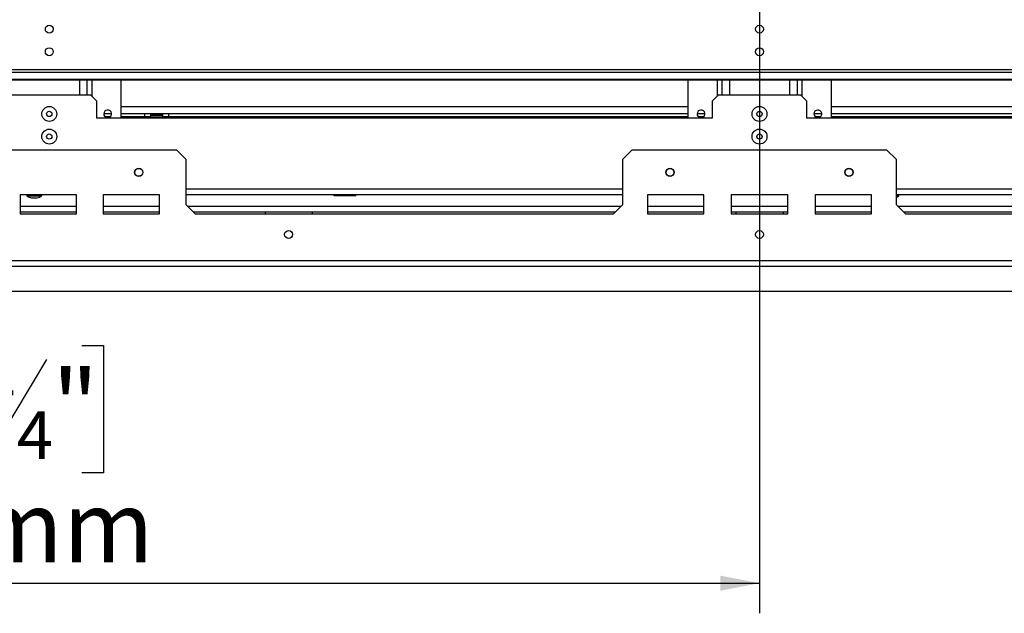
# Model space of a CAD drawing. Units: millimetres. Extents: x 5 to 268, y 3 to 203.
# Drawn here: x 50 to 82, y 28 to 48 of the extents above; entities that cross this region are included whole.
import ezdxf

# ---------------------------------------------------------------- set-up
doc = ezdxf.new("R2010")
doc.units = ezdxf.units.MM
doc.layers.add('FORMAT', color=7, linetype='Continuous')
doc.styles.add('SLDTEXTSTYLE1', font='TXT', dxfattribs={"width": 0.75})
doc.dimstyles.new('SLDDIMSTYLE0', dxfattribs={"dimtxt": 2.38125, "dimasz": 1.3, "dimexe": 0, "dimexo": 0.0625, "dimgap": 0.595312, "dimtad": 1, "dimdec": 0, "dimlfac": 16, "dimrnd": 1e-09, "dimzin": 12, "dimdsep": 46, "dimtxsty": 'SLDTEXTSTYLE1', "dimsah": 1, "dimcen": 0.09, "dimadec": 0, "dimazin": 3, "dimtfac": 1, "dimtdec": 0, "dimtofl": 0, "dimtmove": 0, "dimatfit": 3, "dimfxl": 0, "dimfrac": 2, "dimtolj": 1, "dimtzin": 12, "dimarcsym": 0})

# ---------------------------------------------------------------- blocks, each defined once
blk = doc.blocks.new('_D_9')
at = {"layer": 'FORMAT'}
for p, q in [((75.073, 59.312), (139.825, 59.312)), ((138.825, 39.175), (138.825, 59.312)), ((130.933, 53.84), (130.933, 54.565)), ((130.933, 54.565), (135.167, 54.565)), ((135.167, 54.565), (135.167, 53.84)), ((131.401, 51.501), (134.699, 49.522)), ((130.933, 44.646), (130.933, 43.922)), ((135.167, 43.922), (135.167, 44.646)), ((130.933, 43.922), (135.167, 43.922)), ((121.95, 39.175), (139.825, 39.175))]:
    blk.add_line(p, q, dxfattribs=at)
for points in [[(138.825, 59.312), (138.575, 58.012), (139.075, 58.012)], [(138.825, 39.175), (139.075, 40.475), (138.575, 40.475)]]:
    blk.add_solid(points, dxfattribs=at)
at = {"layer": 'FORMAT', "attachment_point": 1, "rotation": 90, "style": 'SLDTEXTSTYLE1'}
for s, insert, char_height in [('322mm', (135.755, 43.627), 2.3813), ('"', (131.743, 52.857), 2.381), ('16', (133.12, 50.511), 1.5875), ('11', (131.004, 48.165), 1.5875), ('12', (131.743, 44.646), 2.3813)]:
    blk.add_mtext(s, dxfattribs=dict(at, insert=insert, char_height=char_height))
blk = doc.blocks.new('_D_11')
at = {"layer": 'FORMAT'}
for p, q in [((74.073, 58.312), (74.073, 28.493)), ((21.312, 38.175), (21.312, 28.493)), ((44.737, 37.384), (44.012, 37.384)), ((44.012, 37.384), (44.012, 33.151)), ((51.585, 37.384), (52.309, 37.384)), ((52.309, 37.384), (52.309, 33.151)), ((50.418, 36.917), (48.439, 33.618)), ((44.012, 33.151), (44.737, 33.151)), ((52.309, 33.151), (51.585, 33.151)), ((21.312, 29.493), (74.073, 29.493))]:
    blk.add_line(p, q, dxfattribs=at)
for points in [[(21.312, 29.493), (22.612, 29.243), (22.612, 29.743)], [(74.073, 29.493), (72.773, 29.743), (72.773, 29.243)]]:
    blk.add_solid(points, dxfattribs=at)
at = {"layer": 'FORMAT', "attachment_point": 1, "style": 'SLDTEXTSTYLE1'}
for s, insert, char_height in [('1', (48.256, 37.314), 1.587), ('33', (44.737, 36.574), 2.3813), ('"', (50.602, 36.574), 2.381), ('4', (49.429, 35.197), 1.587), ('844mm', (42.545, 32.563), 2.3813)]:
    blk.add_mtext(s, dxfattribs=dict(at, insert=insert, char_height=char_height))

msp = doc.modelspace()

# ---------------------------------------------------------------- linework, layer by layer
at = {"color": 7, "linetype": 'Continuous', "lineweight": 25}
for p, q in [((118.979, 46.524), (29.167, 46.524)), ((118.979, 46.436), (29.167, 46.436)), ((119.292, 46.207), (28.854, 46.207)), ((28.854, 46.196), (119.292, 46.196)), ((51.76, 46.196), (51.76, 45.687)), ((52.885, 46.196), (52.885, 44.937)), ((71.698, 46.196), (71.698, 44.937)), ((72.823, 46.196), (72.823, 45.687)), ((75.323, 46.196), (75.323, 45.687)), ((76.448, 46.196), (76.448, 44.937)), ((51.885, 45.687), (49.135, 45.687)), ((52.073, 45.5), (51.885, 45.687)), ((52.073, 45.5), (52.073, 44.937)), ((72.698, 45.687), (72.51, 45.5)), ((72.51, 44.937), (72.51, 45.5)), ((75.448, 45.687), (72.698, 45.687)), ((75.635, 45.5), (75.448, 45.687)), ((75.635, 45.5), (75.635, 44.937)), ((52.073, 44.937), (72.51, 44.937)), ((52.579, 45.062), (52.317, 45.062)), ((52.54, 44.968), (52.356, 44.968)), ((71.698, 45.062), (52.885, 45.062)), ((53.682, 44.968), (52.885, 44.968)), ((53.682, 44.968), (53.682, 45.062)), ((53.87, 44.968), (53.682, 44.968)), ((53.712, 44.968), (53.712, 44.937)), ((53.87, 45.062), (53.87, 44.968)), ((54.073, 45.031), (53.87, 45.031)), ((53.885, 45.006), (53.87, 44.993)), ((53.87, 44.968), (53.893, 44.968)), ((53.885, 45.031), (53.885, 45.006)), ((54.26, 45.006), (53.885, 45.006)), ((53.893, 44.968), (53.893, 44.937)), ((53.893, 44.968), (54.253, 44.968)), ((54.073, 45.031), (54.073, 45.062)), ((54.276, 45.031), (54.073, 45.031)), ((54.253, 44.968), (54.253, 44.937)), ((54.253, 44.968), (54.276, 44.968)), ((54.26, 45.006), (54.26, 45.031)), ((54.276, 44.993), (54.26, 45.006)), ((54.276, 44.968), (54.276, 45.062)), ((54.464, 44.968), (54.276, 44.968)), ((54.434, 44.968), (54.434, 44.937)), ((54.464, 45.062), (54.464, 44.968)), ((71.698, 44.968), (54.464, 44.968)), ((72.267, 45.062), (72.004, 45.062)), ((72.227, 44.968), (72.044, 44.968)), ((75.635, 44.937), (96.073, 44.937)), ((76.142, 45.062), (75.879, 45.062)), ((76.102, 44.968), (75.919, 44.968)), ((95.26, 45.062), (76.448, 45.062)), ((93.682, 44.968), (76.448, 44.968)), ((46.292, 43.875), (54.729, 43.875)), ((55.042, 43.562), (54.729, 43.875)), ((69.854, 43.875), (69.542, 43.562)), ((69.854, 43.875), (78.292, 43.875)), ((78.604, 43.562), (78.292, 43.875)), ((55.042, 43.562), (55.042, 42.062)), ((69.542, 42.062), (69.542, 43.562)), ((78.604, 43.562), (78.604, 42.062)), ((51.417, 42.375), (49.542, 42.375)), ((49.542, 42.375), (49.542, 41.75)), ((49.762, 42.375), (49.762, 42.34)), ((49.762, 42.34), (50.105, 42.34)), ((49.923, 42.275), (50.044, 42.275)), ((50.044, 42.275), (50.098, 42.275)), ((50.105, 42.34), (50.259, 42.34)), ((50.259, 42.34), (50.259, 42.375)), ((51.417, 41.75), (51.417, 42.375)), ((54.167, 42.375), (52.292, 42.375)), ((52.292, 42.375), (52.292, 41.75)), ((54.167, 41.75), (54.167, 42.375)), ((69.542, 42.375), (55.042, 42.375)), ((59.962, 42.343), (59.962, 42.375)), ((60.143, 42.343), (59.962, 42.343)), ((60.143, 42.343), (60.143, 42.375)), ((60.503, 42.343), (60.143, 42.343)), ((60.503, 42.343), (60.503, 42.375)), ((60.684, 42.343), (60.503, 42.343)), ((60.684, 42.343), (60.684, 42.375)), ((72.229, 42.375), (70.354, 42.375)), ((70.354, 42.375), (70.354, 41.75)), ((72.229, 41.75), (72.229, 42.375)), ((73.135, 42.375), (73.135, 41.75)), ((75.01, 42.375), (73.135, 42.375)), ((75.01, 41.75), (75.01, 42.375)), ((75.917, 42.375), (75.917, 41.75)), ((77.792, 42.375), (75.917, 42.375)), ((77.792, 41.75), (77.792, 42.375)), ((93.104, 42.375), (78.604, 42.375)), ((78.604, 42.34), (78.696, 42.34)), ((78.696, 42.34), (78.696, 42.375)), ((55.354, 41.75), (55.042, 42.062)), ((69.542, 42.062), (69.229, 41.75)), ((78.917, 41.75), (78.604, 42.062)), ((49.542, 41.812), (51.417, 41.812)), ((49.542, 41.75), (51.417, 41.75)), ((52.292, 41.812), (54.167, 41.812)), ((52.292, 41.75), (54.167, 41.75)), ((55.292, 41.812), (69.292, 41.812)), ((55.354, 41.75), (69.229, 41.75)), ((57.667, 41.812), (57.667, 41.75)), ((59.229, 41.812), (59.229, 41.75)), ((70.354, 41.812), (72.229, 41.812)), ((70.354, 41.75), (72.229, 41.75)), ((73.135, 41.812), (75.01, 41.812)), ((73.135, 41.75), (75.01, 41.75)), ((73.292, 41.812), (73.292, 41.75)), ((74.854, 41.812), (74.854, 41.75)), ((75.917, 41.812), (77.792, 41.812)), ((75.917, 41.75), (77.792, 41.75)), ((78.854, 41.812), (92.854, 41.812)), ((78.917, 41.75), (92.792, 41.75)), ((122.135, 40.187), (26.01, 40.187)), ((122.135, 40), (26.01, 40)), ((120.95, 39.175), (21.312, 39.175))]:
    msp.add_line(p, q, dxfattribs=at)
at = {"color": 8, "linetype": 'Continuous', "lineweight": 25}
for p, q in [((51.507, 46.196), (51.507, 45.687)), ((51.92, 46.196), (51.92, 45.653)), ((72.664, 46.196), (72.664, 45.653)), ((73.076, 46.196), (73.076, 45.687)), ((75.07, 46.196), (75.07, 45.687)), ((75.482, 46.196), (75.482, 45.653)), ((52.885, 45.312), (71.698, 45.312)), ((76.448, 45.312), (95.26, 45.312)), ((69.542, 42.562), (55.042, 42.562)), ((93.104, 42.562), (78.604, 42.562)), ((49.542, 42), (51.417, 42)), ((52.292, 42), (54.167, 42)), ((55.104, 42), (69.479, 42)), ((70.354, 42), (72.229, 42)), ((73.135, 42), (75.01, 42)), ((75.917, 42), (77.792, 42)), ((78.667, 42), (93.042, 42))]:
    msp.add_line(p, q, dxfattribs=at)
at = {"color": 7, "linetype": 'Continuous', "lineweight": 25}
for centre, radius in [((50.51, 47.875), 0.131), ((74.073, 47.875), 0.131), ((50.51, 47.125), 0.131), ((74.073, 47.125), 0.131), ((50.51, 45.062), 0.248), ((50.51, 45.062), 0.0875), ((74.073, 45.062), 0.248), ((74.073, 45.062), 0.0875), ((50.51, 44.312), 0.248), ((74.073, 44.312), 0.248), ((50.51, 44.312), 0.0875), ((74.073, 44.312), 0.0875), ((53.479, 43.125), 0.138), ((53.479, 43.125), 0.131), ((71.104, 43.125), 0.138), ((71.104, 43.125), 0.131), ((77.042, 43.125), 0.138), ((77.042, 43.125), 0.131), ((58.448, 41.062), 0.131), ((74.073, 41.062), 0.131)]:
    msp.add_circle(centre, radius, dxfattribs=at)
for centre, radius, start, end in [((52.448, 45.062), 0.131, 287.7528, 180), ((72.135, 45.062), 0.131, 287.7528, 180), ((76.01, 45.062), 0.131, 287.7528, 180), ((52.448, 45.062), 0.131, 180, 252.2472), ((72.135, 45.062), 0.131, 180, 252.2472), ((76.01, 45.062), 0.131, 180, 252.2472), ((50.111, 42.965), 0.715, 240.8355, 254.7965), ((49.91, 42.965), 0.715, 285.2035, 299.1645), ((78.348, 42.965), 0.715, 291.0017, 299.1645)]:
    msp.add_arc(centre, radius, start, end, dxfattribs=at)

# ---------------------------------------------------------------- dimensions: what is measured, and where the dimension line sits
at = {"layer": 'FORMAT'}
dim = msp.add_linear_dim(base=(74.073, 29.493), p1=(21.312, 39.175), p2=(74.073, 59.312), dimstyle='SLDDIMSTYLE0', dxfattribs=at)
dim.commit()
dim.dimension.update_dxf_attribs({"geometry": '_D_11', "text_midpoint": (48.161, 29.493), "dimtype": 160})
dim = msp.add_linear_dim(base=(138.825, 59.312), p1=(120.95, 39.175), p2=(74.073, 59.312), angle=90, dimstyle='SLDDIMSTYLE0', dxfattribs=at)
dim.commit()
dim.dimension.update_dxf_attribs({"geometry": '_D_9', "text_midpoint": (138.825, 49.243), "dimtype": 160})

doc.saveas('drawing.dxf')
